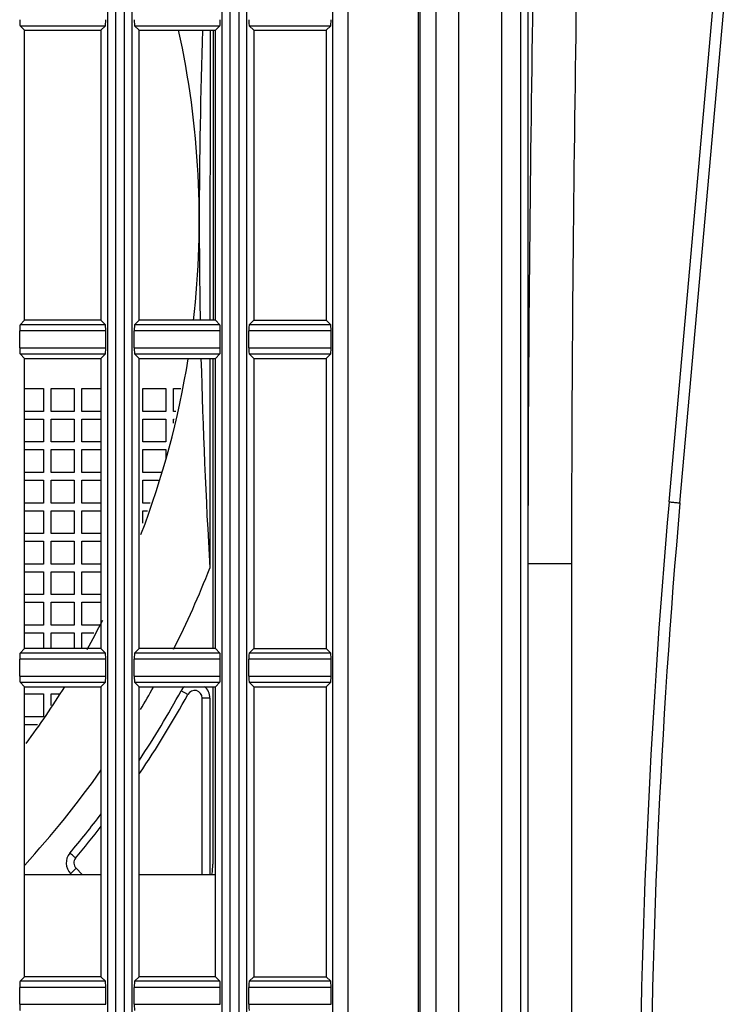
# Model space of a CAD drawing. Units: millimetres. Extents: x 284 to 3038, y 305 to 1884.
# Drawn here: x 1482 to 1528, y 867 to 931 of the extents above; entities that cross this region are included whole.
import ezdxf

# ---------------------------------------------------------------- set-up
doc = ezdxf.new("R2010")
doc.units = ezdxf.units.MM
doc.header["$LTSCALE"] = 165
doc.layers.add('00_COMPONENTS', color=7, linetype='Continuous')

msp = doc.modelspace()

# ---------------------------------------------------------------- linework, layer by layer
at = {"layer": '00_COMPONENTS', "color": 7, "linetype": 'Continuous'}
for p, q in [((1508.893, 677.52), (1508.893, 1186.52)), ((1514.893, 1183.359), (1514.893, 702.508)), ((1514.397, 1178.99), (1514.397, 692.557)), ((1510.342, 1156.485), (1510.342, 677.596)), ((1513.17, 1156.485), (1513.17, 680.293)), ((1487.39, 708.495), (1487.39, 1155.545)), ((1487.889, 1155.52), (1487.889, 708.52)), ((1488.497, 708.52), (1488.497, 1155.52)), ((1488.996, 708.495), (1488.996, 1155.545)), ((1494.89, 708.495), (1494.89, 1155.545)), ((1495.389, 1155.52), (1495.389, 708.52)), ((1495.997, 708.52), (1495.997, 1155.52)), ((1496.496, 708.495), (1496.496, 1155.545)), ((1502.115, 708.47), (1502.115, 1155.57)), ((1503.114, 1155.52), (1503.114, 708.52)), ((1507.736, 708.52), (1507.736, 1155.52)), ((1507.809, 1155.593), (1507.809, 708.447))]:
    msp.add_line(p, q, dxfattribs=at)
at = {"layer": '00_COMPONENTS', "linetype": 'Continuous'}
for p, q in [((1524.135, 899.631), (1527.232, 934.586)), ((1524.844, 899.542), (1527.942, 934.498)), ((1481.648, 930.815), (1487.238, 930.815)), ((1481.943, 930.52), (1481.648, 930.815)), ((1486.943, 930.52), (1487.238, 930.815)), ((1489.148, 930.815), (1494.738, 930.815)), ((1489.443, 930.52), (1489.148, 930.815)), ((1494.443, 930.52), (1494.738, 930.815)), ((1496.648, 930.815), (1501.988, 930.815)), ((1496.943, 930.52), (1496.648, 930.815)), ((1501.693, 930.52), (1501.988, 930.815)), ((1481.943, 930.52), (1486.943, 930.52)), ((1481.943, 911.52), (1481.943, 930.52)), ((1486.943, 930.52), (1486.943, 911.52)), ((1489.443, 930.52), (1494.443, 930.52)), ((1489.443, 911.52), (1489.443, 930.52)), ((1494.084, 930.52), (1494.08, 911.52)), ((1494.284, 930.52), (1494.28, 911.52)), ((1494.443, 911.52), (1494.443, 930.52)), ((1496.943, 930.52), (1501.693, 930.52)), ((1496.943, 930.52), (1496.943, 911.52)), ((1501.693, 930.52), (1501.693, 911.52)), ((1481.943, 911.52), (1481.648, 911.226)), ((1486.943, 911.52), (1481.943, 911.52)), ((1486.943, 911.52), (1487.238, 911.226)), ((1489.443, 911.52), (1489.148, 911.226)), ((1494.443, 911.52), (1489.443, 911.52)), ((1494.443, 911.52), (1494.738, 911.226)), ((1496.943, 911.52), (1496.648, 911.226)), ((1496.943, 911.52), (1501.693, 911.52)), ((1501.693, 911.52), (1501.988, 911.226)), ((1487.257, 910.826), (1481.629, 910.826)), ((1481.629, 909.714), (1481.629, 910.826)), ((1487.238, 911.226), (1481.648, 911.226)), ((1487.257, 909.714), (1487.257, 910.826)), ((1494.757, 910.826), (1489.129, 910.826)), ((1489.129, 909.714), (1489.129, 910.826)), ((1494.738, 911.226), (1489.148, 911.226)), ((1494.757, 909.714), (1494.757, 910.826)), ((1502.007, 910.826), (1496.629, 910.826)), ((1496.629, 909.714), (1496.629, 910.826)), ((1501.988, 911.226), (1496.648, 911.226)), ((1502.007, 909.714), (1502.007, 910.826)), ((1481.629, 909.714), (1487.257, 909.714)), ((1489.129, 909.714), (1494.757, 909.714)), ((1496.629, 909.714), (1502.007, 909.714)), ((1481.648, 909.315), (1487.238, 909.315)), ((1481.943, 909.02), (1481.648, 909.315)), ((1481.943, 909.02), (1486.943, 909.02)), ((1481.943, 890.02), (1481.943, 909.02)), ((1486.943, 909.02), (1487.238, 909.315)), ((1486.943, 909.02), (1486.943, 890.02)), ((1489.148, 909.315), (1494.738, 909.315)), ((1489.443, 909.02), (1489.148, 909.315)), ((1489.443, 909.02), (1494.443, 909.02)), ((1489.443, 890.02), (1489.443, 909.02)), ((1494.079, 909.02), (1494.076, 895.294)), ((1494.279, 909.02), (1494.275, 890.02)), ((1494.443, 909.02), (1494.738, 909.315)), ((1494.443, 890.02), (1494.443, 909.02)), ((1496.648, 909.315), (1501.988, 909.315)), ((1496.943, 909.02), (1496.648, 909.315)), ((1496.943, 909.02), (1501.693, 909.02)), ((1496.943, 909.02), (1496.943, 890.02)), ((1501.693, 909.02), (1501.988, 909.315)), ((1501.693, 909.02), (1501.693, 890.02)), ((1481.943, 907.05), (1483.193, 907.05)), ((1483.193, 907.05), (1483.193, 905.55)), ((1483.693, 907.05), (1485.193, 907.05)), ((1483.693, 905.55), (1483.693, 907.05)), ((1485.193, 907.05), (1485.193, 905.55)), ((1485.693, 907.05), (1486.943, 907.05)), ((1485.693, 905.55), (1485.693, 907.05)), ((1489.693, 907.05), (1491.193, 907.05)), ((1489.693, 905.55), (1489.693, 907.05)), ((1491.193, 907.05), (1491.193, 905.55)), ((1491.693, 907.05), (1492.174, 907.05)), ((1491.693, 905.55), (1491.693, 907.05)), ((1483.193, 905.55), (1481.943, 905.55)), ((1481.943, 905.05), (1483.193, 905.05)), ((1483.193, 905.05), (1483.193, 903.55)), ((1485.193, 905.55), (1483.693, 905.55)), ((1483.693, 905.05), (1485.193, 905.05)), ((1483.693, 903.55), (1483.693, 905.05)), ((1485.193, 905.05), (1485.193, 903.55)), ((1486.943, 905.55), (1485.693, 905.55)), ((1485.693, 905.05), (1486.943, 905.05)), ((1485.693, 903.55), (1485.693, 905.05)), ((1491.193, 905.55), (1489.693, 905.55)), ((1489.693, 905.05), (1491.193, 905.05)), ((1489.693, 903.55), (1489.693, 905.05)), ((1491.193, 905.05), (1491.193, 903.55)), ((1491.855, 905.55), (1491.693, 905.55)), ((1491.693, 905.05), (1491.748, 905.05)), ((1491.693, 904.789), (1491.693, 905.05)), ((1483.193, 903.55), (1481.943, 903.55)), ((1481.943, 903.05), (1483.193, 903.05)), ((1483.193, 903.05), (1483.193, 901.55)), ((1485.193, 903.55), (1483.693, 903.55)), ((1483.693, 903.05), (1485.193, 903.05)), ((1483.693, 901.55), (1483.693, 903.05)), ((1485.193, 903.05), (1485.193, 901.55)), ((1486.943, 903.55), (1485.693, 903.55)), ((1485.693, 903.05), (1486.943, 903.05)), ((1485.693, 901.55), (1485.693, 903.05)), ((1491.193, 903.55), (1489.693, 903.55)), ((1489.693, 903.05), (1491.193, 903.05)), ((1489.693, 901.55), (1489.693, 903.05)), ((1491.193, 903.05), (1491.193, 902.44)), ((1483.193, 901.55), (1481.943, 901.55)), ((1485.193, 901.55), (1483.693, 901.55)), ((1486.943, 901.55), (1485.693, 901.55)), ((1490.903, 901.55), (1489.693, 901.55)), ((1481.943, 901.05), (1483.193, 901.05)), ((1483.193, 901.05), (1483.193, 899.55)), ((1483.693, 901.05), (1485.193, 901.05)), ((1483.693, 899.55), (1483.693, 901.05)), ((1485.193, 901.05), (1485.193, 899.55)), ((1485.693, 901.05), (1486.943, 901.05)), ((1485.693, 899.55), (1485.693, 901.05)), ((1489.693, 901.05), (1490.721, 901.05)), ((1489.693, 899.55), (1489.693, 901.05)), ((1483.193, 899.55), (1481.943, 899.55)), ((1485.193, 899.55), (1483.693, 899.55)), ((1486.943, 899.55), (1485.693, 899.55)), ((1490.174, 899.55), (1489.693, 899.55)), ((1481.943, 899.05), (1483.193, 899.05)), ((1483.193, 899.05), (1483.193, 897.55)), ((1483.693, 899.05), (1485.193, 899.05)), ((1483.693, 897.55), (1483.693, 899.05)), ((1485.193, 899.05), (1485.193, 897.55)), ((1485.693, 899.05), (1486.943, 899.05)), ((1485.693, 897.55), (1485.693, 899.05)), ((1489.693, 899.05), (1489.992, 899.05)), ((1489.693, 898.229), (1489.693, 899.05)), ((1483.193, 897.55), (1481.943, 897.55)), ((1485.193, 897.55), (1483.693, 897.55)), ((1486.943, 897.55), (1485.693, 897.55)), ((1481.943, 897.05), (1483.193, 897.05)), ((1483.193, 897.05), (1483.193, 895.55)), ((1483.693, 897.05), (1485.193, 897.05)), ((1483.693, 895.55), (1483.693, 897.05)), ((1485.193, 897.05), (1485.193, 895.55)), ((1485.693, 897.05), (1486.943, 897.05)), ((1485.693, 895.55), (1485.693, 897.05)), ((1483.193, 895.55), (1481.943, 895.55)), ((1485.193, 895.55), (1483.693, 895.55)), ((1486.943, 895.55), (1485.693, 895.55)), ((1514.893, 895.587), (1517.746, 895.587)), ((1517.746, 895.587), (1517.746, 789.975)), ((1481.943, 895.05), (1483.193, 895.05)), ((1483.193, 895.05), (1483.193, 893.55)), ((1483.693, 895.05), (1485.193, 895.05)), ((1483.693, 893.55), (1483.693, 895.05)), ((1485.193, 895.05), (1485.193, 893.55)), ((1485.693, 895.05), (1486.943, 895.05)), ((1485.693, 893.55), (1485.693, 895.05)), ((1483.193, 893.55), (1481.943, 893.55)), ((1485.193, 893.55), (1483.693, 893.55)), ((1486.943, 893.55), (1485.693, 893.55)), ((1481.943, 893.05), (1483.193, 893.05)), ((1483.193, 893.05), (1483.193, 891.55)), ((1483.693, 893.05), (1485.193, 893.05)), ((1483.693, 891.55), (1483.693, 893.05)), ((1485.193, 893.05), (1485.193, 891.55)), ((1485.693, 893.05), (1486.943, 893.05)), ((1485.693, 891.55), (1485.693, 893.05)), ((1483.193, 891.55), (1481.943, 891.55)), ((1485.193, 891.55), (1483.693, 891.55)), ((1486.943, 891.55), (1485.693, 891.55)), ((1481.943, 891.05), (1483.193, 891.05)), ((1483.193, 891.05), (1483.193, 890.02)), ((1483.693, 891.05), (1485.193, 891.05)), ((1483.693, 890.02), (1483.693, 891.05)), ((1485.193, 891.05), (1485.193, 890.02)), ((1485.693, 891.05), (1486.471, 891.05)), ((1485.693, 890.02), (1485.693, 891.05)), ((1481.943, 890.02), (1481.648, 889.726)), ((1487.238, 889.726), (1481.648, 889.726)), ((1486.943, 890.02), (1481.943, 890.02)), ((1486.943, 890.02), (1487.238, 889.726)), ((1489.443, 890.02), (1489.148, 889.726)), ((1494.738, 889.726), (1489.148, 889.726)), ((1494.443, 890.02), (1489.443, 890.02)), ((1494.443, 890.02), (1494.738, 889.726)), ((1496.943, 890.02), (1496.648, 889.726)), ((1501.988, 889.726), (1496.648, 889.726)), ((1496.943, 890.02), (1501.693, 890.02)), ((1501.693, 890.02), (1501.988, 889.726)), ((1487.257, 889.326), (1481.629, 889.326)), ((1481.629, 888.214), (1481.629, 889.326)), ((1487.257, 888.214), (1487.257, 889.326)), ((1494.757, 889.326), (1489.129, 889.326)), ((1489.129, 888.214), (1489.129, 889.326)), ((1494.757, 888.214), (1494.757, 889.326)), ((1502.007, 889.326), (1496.629, 889.326)), ((1496.629, 888.214), (1496.629, 889.326)), ((1502.007, 888.214), (1502.007, 889.326)), ((1481.629, 888.214), (1487.257, 888.214)), ((1489.129, 888.214), (1494.757, 888.214)), ((1496.629, 888.214), (1502.007, 888.214)), ((1481.648, 887.815), (1487.238, 887.815)), ((1481.943, 887.52), (1481.648, 887.815)), ((1481.943, 887.52), (1486.943, 887.52)), ((1481.943, 868.52), (1481.943, 887.52)), ((1486.943, 887.52), (1487.238, 887.815)), ((1486.943, 887.52), (1486.943, 868.52)), ((1489.148, 887.815), (1494.738, 887.815)), ((1489.443, 887.52), (1489.148, 887.815)), ((1489.443, 887.52), (1494.443, 887.52)), ((1489.443, 868.52), (1489.443, 887.52)), ((1494.274, 887.52), (1494.272, 875.903)), ((1494.443, 887.52), (1494.738, 887.815)), ((1494.443, 868.52), (1494.443, 887.52)), ((1496.648, 887.815), (1501.988, 887.815)), ((1496.943, 887.52), (1496.648, 887.815)), ((1496.943, 887.52), (1501.693, 887.52)), ((1496.943, 887.52), (1496.943, 868.52)), ((1501.693, 887.52), (1501.988, 887.815)), ((1501.693, 887.52), (1501.693, 868.52)), ((1481.943, 887.05), (1483.193, 887.05)), ((1483.193, 887.05), (1483.193, 885.55)), ((1483.693, 887.05), (1484.241, 887.05)), ((1483.693, 886.296), (1483.693, 887.05)), ((1492.635, 887.017), (1492.197, 887.257)), ((1493.571, 875.22), (1493.574, 886.777)), ((1494.074, 886.777), (1493.574, 886.777)), ((1494.074, 886.777), (1494.071, 875.22)), ((1483.193, 885.55), (1481.943, 885.55)), ((1481.943, 885.05), (1482.787, 885.05)), ((1485.317, 875.622), (1484.963, 875.269)), ((1485.719, 875.22), (1485.317, 875.622)), ((1481.943, 875.22), (1486.943, 875.22)), ((1489.443, 875.22), (1494.443, 875.22)), ((1481.943, 868.52), (1481.648, 868.226)), ((1487.238, 868.226), (1481.648, 868.226)), ((1486.943, 868.52), (1481.943, 868.52)), ((1486.943, 868.52), (1487.238, 868.226)), ((1489.443, 868.52), (1489.148, 868.226)), ((1494.738, 868.226), (1489.148, 868.226)), ((1494.443, 868.52), (1489.443, 868.52)), ((1494.443, 868.52), (1494.738, 868.226)), ((1496.943, 868.52), (1496.648, 868.226)), ((1501.988, 868.226), (1496.648, 868.226)), ((1496.943, 868.52), (1501.693, 868.52)), ((1501.693, 868.52), (1501.988, 868.226)), ((1487.257, 867.826), (1481.629, 867.826)), ((1481.629, 866.714), (1481.629, 867.826)), ((1487.257, 866.714), (1487.257, 867.826)), ((1494.757, 867.826), (1489.129, 867.826)), ((1489.129, 866.714), (1489.129, 867.826)), ((1494.757, 866.714), (1494.757, 867.826)), ((1502.007, 867.826), (1496.629, 867.826)), ((1496.629, 866.714), (1496.629, 867.826)), ((1502.007, 866.714), (1502.007, 867.826)), ((1481.629, 866.714), (1487.257, 866.714)), ((1489.129, 866.714), (1494.757, 866.714)), ((1496.629, 866.714), (1502.007, 866.714))]:
    msp.add_line(p, q, dxfattribs=at)
for centre, radius, start, end in [((1435.781, 918.108), 57.6, 353.4253, 12.44557), ((1860.109, 917.884), 366.728, 178.02485, 179.96695), ((1849.28, 918.019), 355.899, 179.98777, 181.04675), ((1435.781, 918.108), 57.6, 339.03301, 350.90938), ((1897.008, 919.238), 403.643, 181.45107, 183.40078), ((2023.424, 855.401), 501.245, 174.93762, 179.99876), ((2022.893, 855.412), 500, 174.93638, 180), ((1435.781, 918.108), 62.6, 333.29605, 338.62693), ((1435.781, 918.108), 57.6, 330.7455, 332.90716), ((1493.074, 886.777), 1, 131.587, 151.32786), ((1493.074, 886.777), 1, 359.9871, 48.81579), ((1435.781, 918.108), 57.6, 323.45164, 327.92127), ((1435.781, 918.108), 64.3, 326.60421, 331.32786), ((1435.781, 918.108), 64.8, 325.95133, 331.32801), ((1435.781, 918.108), 62.6, 329.16889, 330.72509), ((1493.074, 886.777), 0.5, 0.00079, 151.30865), ((1435.781, 918.108), 62.6, 317.52626, 324.85028), ((1435.781, 918.108), 64.3, 319.81855, 322.74989), ((1435.781, 918.108), 64.8, 319.81829, 322.18206), ((1485.671, 875.976), 1, 139.81855, 224.67021), ((1485.671, 875.976), 0.5, 139.85175, 224.98699), ((1490.272, 875.904), 4, 350.06259, 359.98699)]:
    msp.add_arc(centre, radius, start, end, dxfattribs=at)
for centre, start_param, end_param in [((1481.65, 931.214), 1.570796, 3.089233), ((1487.236, 931.214), 3.193953, 4.712389), ((1489.15, 931.214), 1.570796, 3.089233), ((1494.736, 931.214), 3.193953, 4.712389), ((1496.65, 931.214), 1.570796, 3.089233), ((1501.986, 931.214), 3.193953, 4.712389), ((1481.65, 910.826), 0.05236, 1.570796), ((1487.236, 910.826), 4.712389, 6.230825), ((1489.15, 910.826), 0.05236, 1.570796), ((1494.736, 910.826), 4.712389, 6.230825), ((1496.65, 910.826), 0.05236, 1.570796), ((1501.986, 910.826), 4.712389, 6.230825), ((1481.65, 909.714), 1.570796, 3.089233), ((1487.236, 909.714), 3.193953, 4.712389), ((1489.15, 909.714), 1.570796, 3.089233), ((1494.736, 909.714), 3.193953, 4.712389), ((1496.65, 909.714), 1.570796, 3.089233), ((1501.986, 909.714), 3.193953, 4.712389), ((1481.65, 889.326), 0.05236, 1.570796), ((1487.236, 889.326), 4.712389, 6.230825), ((1489.15, 889.326), 0.05236, 1.570796), ((1494.736, 889.326), 4.712389, 6.230825), ((1496.65, 889.326), 0.05236, 1.570796), ((1501.986, 889.326), 4.712389, 6.230825), ((1481.65, 888.214), 1.570796, 3.089233), ((1487.236, 888.214), 3.193953, 4.712389), ((1489.15, 888.214), 1.570796, 3.089233), ((1494.736, 888.214), 3.193953, 4.712389), ((1496.65, 888.214), 1.570796, 3.089233), ((1501.986, 888.214), 3.193953, 4.712389), ((1481.65, 867.826), 0.05236, 1.570796), ((1487.236, 867.826), 4.712389, 6.230825), ((1489.15, 867.826), 0.05236, 1.570796), ((1494.736, 867.826), 4.712389, 6.230825), ((1496.65, 867.826), 0.05236, 1.570796), ((1501.986, 867.826), 4.712389, 6.230825), ((1481.65, 866.714), 1.570796, 3.089233), ((1489.15, 866.714), 1.570796, 3.089233), ((1496.65, 866.714), 1.570796, 3.089233)]:
    msp.add_ellipse(centre, major_axis=(0, 0.4), ratio=0.052408, start_param=start_param, end_param=end_param, dxfattribs=at)
for points, knots in [([(1517.297, 1033.953), (1516.834, 1010.893), (1515.753, 964.777), (1514.893, 918.651), (1514.893, 895.587)], [0, 0, 0, 0, 0.500002, 1, 1, 1, 1]), ([(1520.131, 1033.876), (1519.671, 1010.829), (1518.6, 964.739), (1517.746, 918.638), (1517.746, 895.587)], [0, 0, 0, 0, 0.500001, 1, 1, 1, 1]), ([(1524.135, 899.631), (1524.23, 899.621), (1524.395, 899.601), (1524.636, 899.588), (1524.739, 899.547), (1524.846, 899.56), (1524.844, 899.542)], [0, 0, 0, 0, 0.40152, 0.721661, 0.927966, 1, 1, 1, 1]), ([(1485.288, 876.298), (1485.24, 876.34), (1485.15, 876.415), (1485.044, 876.507), (1484.975, 876.562), (1484.94, 876.597), (1484.919, 876.605), (1484.908, 876.623), (1484.906, 876.621)], [0, 0, 0, 0, 0.382682, 0.707104, 0.831386, 0.923876, 0.980725, 1, 1, 1, 1])]:
    msp.add_open_spline(points, degree=3, knots=knots, dxfattribs=at)

doc.saveas('drawing.dxf')
